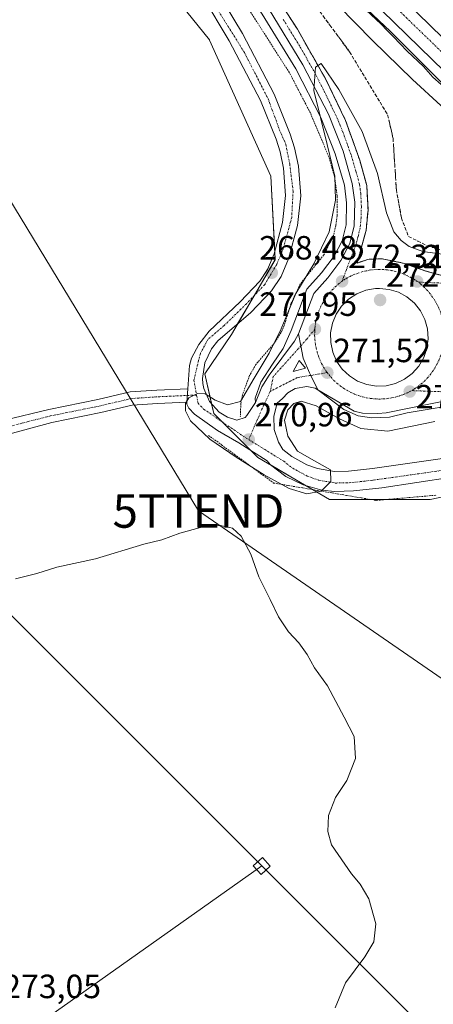
# Model space of a CAD drawing. Units: metres. Extents: x 626076 to 629581, y 4641676 to 4644027.
# Drawn here: x 627714 to 627837, y 4643011 to 4643305 of the extents above; entities that cross this region are included whole.
import ezdxf
from ezdxf.enums import TextEntityAlignment as Align

# ---------------------------------------------------------------- set-up
doc = ezdxf.new("R2010")
doc.units = ezdxf.units.M
doc.header["$MEASUREMENT"] = 0
for name, pattern in [('TRAZO_Y_PUNTO', [1, 0.5, -0.25, 0, -0.25]), ('TRAZOS', [0.75, 0.5, -0.25]), ('TRAZOSX2', [1.5, 1, -0.5])]:
    doc.linetypes.add(name, pattern=pattern)
doc.layers.get('0').update_dxf_attribs({"lineweight": 5})
for name, color, linetype, lineweight in [('Alambrada', 19, 'TRAZOS', 0), ('Arcén (en calzada doble)', 9, 'Continuous', 13), ('Carretera de calzada doble', 1, 'Continuous', 13), ('Carretera de calzada doble Cxs', 1, 'Continuous', 13), ('Carretera de calzada doble eje', 1, 'TRAZO_Y_PUNTO', 0), ('Carretera de calzada única', 19, 'Continuous', 13), ('Carretera de calzada única Cxs', 19, 'Continuous', 13), ('Carretera de calzada única eje', 19, 'TRAZO_Y_PUNTO', 0), ('Carátula', 7, 'Continuous', 5), ('Cultivos herbáceos CxS', 92, 'Continuous', 0), ('Curva de nivel normal', 36, 'Continuous', 0), ('Isleta de vial', 135, 'Continuous', 13), ('Núcleo urbano', 19, 'Continuous', 0), ('Núcleo urbano CxS', 19, 'Continuous', 0), ('Pista no pavimentada', 254, 'Continuous', 13), ('Pista no pavimentada Cxs', 254, 'Continuous', 0), ('Pista pavimentada eje', 135, 'TRAZO_Y_PUNTO', 0), ('Punto de cota en terreno', 7, 'Continuous', 0), ('Rótulo de punto de cota en terreno', 19, 'Continuous', 0), ('Talud superficial', 39, 'TRAZOSX2', 0), ('Tendido', 6, 'Continuous', 0), ('Torre de tendido', 19, 'Continuous', 0), ('Torre de tendido Cxs', 19, 'Continuous', 0), ('Torre de tendido puntual', 7, 'Continuous', 0)]:
    doc.layers.add(name, color=color, linetype=linetype, lineweight=lineweight)
doc.styles.add('Arial', font='txt', dxfattribs={"height": 0.2})

# ---------------------------------------------------------------- blocks, each defined once
blk = doc.blocks.new('*U155')
at = {"layer": 'Cultivos herbáceos CxS', "color": 92, "linetype": 'Continuous', "lineweight": 0}
blk.add_polyline3d([(627709.88, 4643373.19, 264.47), (627770.13, 4643298.52, 265.27), (627770.16, 4643298.48, 265.27), (627788.47, 4643257.91, 266.65), (627789.78, 4643233.02, 268.05), (627776.68, 4643210.76, 268.68), (627768.82, 4643198.97, 269.18), (627771.44, 4643187.18, 270.09), (627773.21, 4643185.41, 270.2), (627784.54, 4643174.08, 270.17), (627805.91, 4643161.51, 269.1), (627835.88, 4643161.51, 267.42), (627867.32, 4643168.06, 267.24), (627910.55, 4643160.2, 266.05), (627943.29, 4643144.48, 266.02), (627943.38, 4643144.41, 266.03), (627977.35, 4643119.59, 265.81), (628023.2, 4643082.91, 265.14), (628069.05, 4643040.99, 265.31), (628122.75, 4642989.9, 265.5)], dxfattribs=at)
blk = doc.blocks.new('*U162')
at = {"layer": 'Curva de nivel normal', "color": 36, "linetype": 'Continuous', "lineweight": 0}
blk.add_polyline3d([(627712.39, 4643137.92, 270), (627718.76, 4643139.46, 270), (627724.63, 4643141.33, 270), (627736.2, 4643143.9, 270), (627750.62, 4643148.27, 270), (627755.99, 4643149.52, 270), (627761.32, 4643151.54, 270), (627767.44, 4643153.21, 270), (627773.44, 4643153.82, 270), (627777.02, 4643153.04, 270), (627779.63, 4643150.66, 270), (627782.47, 4643145.22, 270), (627784.87, 4643138.45, 270), (627788.29, 4643131.75, 270), (627790.72, 4643126.54, 270), (627793.72, 4643122.1, 270), (627796.78, 4643118.83, 270), (627799.26, 4643115.35, 270), (627801.46, 4643111.38, 270), (627805.35, 4643106.04, 270), (627810.34, 4643096.7, 270), (627813.29, 4643090.87, 270), (627813.69, 4643084.36, 270), (627811.14, 4643077.78, 270), (627807.67, 4643072.7, 270), (627805.62, 4643067.38, 270), (627805.42, 4643062.56, 270), (627806.49, 4643058.56, 270), (627812.53, 4643050.01, 270), (627815.1, 4643046.9, 270), (627817.63, 4643042.52, 270), (627819.72, 4643035.07, 270), (627819.15, 4643029.68, 270), (627816.41, 4643025.22, 270), (627810.69, 4643017.51, 270), (627807.61, 4643009.98, 270)], dxfattribs=at)
blk = doc.blocks.new('5PATER')
at = {"layer": 'Carátula', "linetype": 'Continuous', "lineweight": 5}
h = blk.add_hatch(color=250, dxfattribs=at)
edge = h.paths.add_edge_path()
edge.add_ellipse((0, 0.01), major_axis=(-1.33, -1.34), ratio=0.999422, start_angle=0, end_angle=360)
blk = doc.blocks.new('*U169')
at = {"layer": 'Carretera de calzada única Cxs', "color": 19, "linetype": 'Continuous', "lineweight": 13}
for points in [[(627786.46, 4643317.03, 268.43), (627796.36, 4643301.73, 269.23), (627804.86, 4643286.75, 269.82), (627810.73, 4643274.49, 270.76), (627814.94, 4643262.67, 271.16), (627817.03, 4643255.14, 271.47), (627817.41, 4643247.85, 271.68), (627816.86, 4643241.84, 272.14), (627814.16, 4643232.02, 272.31), (627817.4, 4643233.12, 272.32), (627821.57, 4643233.32, 272.34), (627827.85, 4643231.99, 272), (627834.67, 4643229.63, 271.83), (627839.48, 4643228.28, 272.15)], [(627842.41, 4643191.38, 270.98), (627822.86, 4643187.37, 271.11), (627820.37, 4643187.13, 271.09), (627815.76, 4643187.29, 271), (627813.31, 4643187.86, 271.01), (627802.5, 4643194.19, 271.27), (627800.37, 4643198.54, 271.5), (627799.97, 4643199.34, 271.52), (627798.08, 4643203.69, 271.62), (627797.38, 4643207.33, 271.73), (627796.68, 4643210.89, 271.73), (627801.3, 4643222.96, 272.02), (627805.39, 4643227.6, 271.96), (627809.35, 4643232.75, 271.93), (627811.99, 4643237.82, 272.2), (627813.28, 4643243.1, 272.05), (627813.45, 4643250.13, 271.74), (627812.73, 4643255.77, 271.5), (627809.96, 4643265.35, 270.76), (627805.6, 4643276.36, 270.32), (627798.03, 4643291.09, 269.55), (627787.9, 4643307.58, 268.63)]]:
    blk.add_polyline3d(points, dxfattribs=at)
blk.add_polyline3d([(627817.03, 4643195.81, 271.44), (627819.91, 4643195.35, 271.42), (627822.82, 4643195.47, 271.41), (627825.64, 4643196.16, 271.43), (627828.28, 4643197.4, 271.45), (627830.61, 4643199.14, 271.47), (627832.55, 4643201.31, 271.56), (627834.02, 4643203.82, 271.64), (627834.97, 4643206.58, 271.72), (627835.34, 4643209.46, 271.82), (627835.14, 4643212.37, 271.93), (627834.36, 4643215.17, 272.06), (627833.04, 4643217.77, 272.17), (627831.23, 4643220.05, 272.26), (627829.01, 4643221.92, 272.33), (627826.45, 4643223.32, 272.4), (627823.67, 4643224.18, 272.47), (627820.78, 4643224.47, 272.51), (627819.6, 4643224.42, 272.5), (627816.74, 4643223.9, 272.5), (627814.04, 4643222.82, 272.46), (627811.6, 4643221.22, 272.44), (627809.53, 4643219.17, 272.39), (627807.92, 4643216.75, 272.26), (627806.81, 4643214.06, 272.12), (627806.26, 4643211.2, 271.98), (627806.29, 4643208.29, 271.86), (627806.9, 4643205.44, 271.77), (627808.06, 4643202.77, 271.71), (627809.73, 4643200.39, 271.63), (627811.84, 4643198.38, 271.51), (627814.31, 4643196.84, 271.48), (627817.03, 4643195.81, 271.44)], close=True, dxfattribs=at)
blk = doc.blocks.new('*U171')
at = {"layer": 'Carretera de calzada única Cxs', "color": 19, "linetype": 'Continuous', "lineweight": 13}
for points in [[(627842.34, 4643168.22, 268.37), (627821.51, 4643165.05, 268.85), (627813.06, 4643164.08, 269.43), (627807.47, 4643163.97, 269.64), (627803.65, 4643164.37, 269.66), (627798.09, 4643165.88, 269.64), (627792.92, 4643168.41, 270.12), (627788.32, 4643171.89, 270.15), (627787.4, 4643173.11, 270.48), (627778.94, 4643178.47, 270.38), (627772.52, 4643182.11, 270.14), (627765.73, 4643187, 269.64), (627764.06, 4643188.75, 269.63), (627763.39, 4643189.98, 269.59), (627763.43, 4643190.55, 269.63), (627763.71, 4643194.57, 269.66), (627764.21, 4643201.47, 268.93), (627764.8, 4643203.67, 268.93), (627767.02, 4643207.77, 269.16), (627770.03, 4643211.74, 268.76), (627779.27, 4643220.5, 268.43), (627785.16, 4643226.6, 268.27), (627787.5, 4643230.11, 268.11), (627789.45, 4643234.75, 267.88), (627791.97, 4643244.07, 267.78), (627792.82, 4643252.13, 267.45), (627792.19, 4643260.28, 267.17), (627791.18, 4643265.19, 267.05), (627790.01, 4643268.91, 266.81), (627785.32, 4643280.48, 266.35), (627776.05, 4643298.29, 265.98), (627768.16, 4643311.48, 265.55)], [(627771.97, 4643313.87, 265.79), (627779.98, 4643300.49, 266.01), (627789.41, 4643282.37, 266.37), (627794.25, 4643270.43, 266.87), (627795.54, 4643266.32, 267.05), (627796.66, 4643260.91, 267.41), (627797.34, 4643252.07, 267.62), (627796.41, 4643243.24, 267.77), (627793.72, 4643233.28, 268.11), (627791.48, 4643227.97, 268.07), (627788.68, 4643223.77, 268.29), (627782.44, 4643217.3, 268.55), (627772.67, 4643208.84, 269.1), (627770.72, 4643206.43, 269.09), (627768.76, 4643202.23, 269.17), (627768.11, 4643197.64, 269.38), (627768.2, 4643196.09, 269.42), (627768.46, 4643194.67, 269.42), (627770.17, 4643190.73, 269.57), (627773.09, 4643187.57, 269.85), (627775.56, 4643186.1, 269.94), (627778.29, 4643185.21, 270.43), (627780.77, 4643185.98, 270.69), (627781.34, 4643186.55, 270.75), (627783.86, 4643190.48, 270.65), (627785.74, 4643195.12, 270.84), (627787.92, 4643198.63, 271.03), (627795.45, 4643208.71, 271.47), (627796.68, 4643210.89, 271.73), (627796.68, 4643210.89, 271.73), (627797.38, 4643207.33, 271.73), (627798.08, 4643203.69, 271.62), (627799.97, 4643199.34, 271.52), (627800.37, 4643198.54, 271.5), (627802.5, 4643194.19, 271.27), (627801.62, 4643194.7, 271.27), (627799.15, 4643195.23, 271.22), (627795.73, 4643194.6, 271.09), (627793.53, 4643193.35, 271.09), (627791.93, 4643191.64, 270.91), (627790.3, 4643190.21, 270.88), (627789.33, 4643186.38, 270.64), (627789.47, 4643182.42, 270.47), (627790.69, 4643178.65, 270.6), (627792.07, 4643176.4, 270.43), (627794.74, 4643174.32, 270.2), (627799.2, 4643171.9, 269.79), (627802.39, 4643170.79, 269.57), (627807.39, 4643169.91, 269.5), (627811.57, 4643169.97, 269.32), (627818.72, 4643170.76, 268.99), (627845.21, 4643174.52, 268.26)]]:
    blk.add_polyline3d(points, dxfattribs=at)
blk.add_polyline3d([(627796.91, 4643202.95, 271.6), (627795.06, 4643199.74, 271.52), (627798.73, 4643200.69, 271.56), (627796.91, 4643202.95, 271.6)], close=True, dxfattribs=at)
blk = doc.blocks.new('5TTEND')
blk.add_text('5TTEND', height=10).set_placement((0, 0), align=Align.MIDDLE_CENTER)

msp = doc.modelspace()

# ---------------------------------------------------------------- linework, layer by layer
at = {"layer": 'Alambrada', "color": 19, "linetype": 'TRAZOS', "lineweight": 0}
for points in [[(627780.39, 4643310.03, 267.21), (627794.12, 4643288.52, 269.54), (627800.32, 4643276.56, 270.12), (627805.82, 4643263.48, 270.31), (627807.41, 4643257.8, 270.72), (627808.21, 4643251.96, 270.66), (627808.21, 4643246.08, 272.74), (627807.83, 4643243.22, 271.45), (627807.09, 4643240.19, 271.76), (627804.26, 4643234.49, 270.97), (627797.23, 4643225.8, 270.78), (627794.49, 4643220.03, 271.69), (627792.42, 4643213.38, 270.79), (627791.53, 4643211.37, 270.74), (627789.53, 4643208.21, 270.44), (627784.05, 4643201.87, 269.59), (627782.11, 4643198.49, 269.85), (627780.01, 4643192.78, 269.3), (627779.51, 4643190.17, 269.85), (627779.35, 4643186.17, 270.87)], [(627769.89, 4643180.66, 269.69), (627773.77, 4643177.81, 269.57), (627777.65, 4643174.97, 269.31), (627781.52, 4643172.13, 269.18), (627785.4, 4643169.29, 269.17), (627789.28, 4643166.45, 269.22), (627793.65, 4643165.71, 270.18), (627798.02, 4643164.97, 270.12), (627802.39, 4643164.23, 270.18), (627806.76, 4643163.49, 269.99), (627811.13, 4643162.74, 269.66), (627815.51, 4643162, 269.27), (627819.88, 4643161.26, 268.52), (627824.37, 4643161.66, 268.31), (627828.86, 4643162.05, 267.96), (627833.35, 4643162.44, 267.65), (627837.84, 4643162.84, 267.5)]]:
    msp.add_polyline3d(points, dxfattribs=at)
at = {"layer": 'Arcén (en calzada doble)', "color": 9, "linetype": 'Continuous', "lineweight": 13}
for points in [[(627702.22, 4643408.34, 264.62), (627721.14, 4643386.87, 264.65), (627742.95, 4643361.61, 265.09), (627762.33, 4643338.26, 266.15), (627774.61, 4643322.39, 267.17), (627785.87, 4643306.25, 268.04), (627795.92, 4643289.9, 268.99), (627803.39, 4643275.36, 269.55), (627807.66, 4643264.57, 270.01), (627810.35, 4643255.28, 270.77), (627811.02, 4643250.01, 271.31), (627810.86, 4643243.42, 271.6), (627809.7, 4643238.68, 271.41), (627807.3, 4643234.06, 271.39), (627803.52, 4643229.14, 271.19), (627799.19, 4643224.23, 270.95), (627794.48, 4643211.92, 270.9), (627792.16, 4643206.54, 270.99), (627788.94, 4643201.91, 270.61), (627785.47, 4643196.52, 270.58), (627783.77, 4643191.79, 270.47), (627783.86, 4643190.48, 270.65)], [(627725.63, 4643396.47, 264.8), (627759.26, 4643363.73, 264.73), (627779.32, 4643343.45, 264.81), (627799.84, 4643323.97, 264.9), (627824.08, 4643301.06, 264.89), (627876.16, 4643249.12, 264.81), (627878.06, 4643247.32, 264.94)], [(627802.5, 4643194.19, 271.27), (627810.22, 4643188.35, 270.91), (627814.45, 4643186.52, 270.71), (627818.44, 4643185.92, 270.9), (627823.82, 4643186.11, 270.95), (627829.04, 4643187.4, 270.96), (627847.03, 4643190.38, 270.58), (627870.96, 4643191.29, 270.5), (627878.62, 4643190.76, 270.61), (627886.18, 4643189.46, 270.76), (627893.58, 4643187.42, 270.2), (627900.74, 4643184.64, 269.86), (627924.6, 4643171.91, 267.81), (627970.98, 4643142.22, 265.07), (627997.12, 4643122.34, 264.61), (628025.51, 4643097.29, 264.67), (628113.1, 4643013.68, 265.83)]]:
    msp.add_polyline3d(points, dxfattribs=at)
at = {"layer": 'Carretera de calzada doble', "color": 1, "linetype": 'Continuous', "lineweight": 13}
for points in [[(627135.93, 4643984.12, 267.51), (627472.9, 4643656.11, 266.86), (627595.38, 4643537.03, 265.91), (627637.96, 4643495.46, 265.42), (627639.59, 4643493.88, 265.34), (627710.31, 4643425.25, 264.86), (627887.72, 4643252.5, 265.3)], [(627881.28, 4643249.05, 265.27), (627705.46, 4643420.25, 264.84), (627673.17, 4643451.53, 264.98), (627651.36, 4643472.28, 265.12)]]:
    msp.add_polyline3d(points, dxfattribs=at)
at = {"layer": 'Carretera de calzada doble Cxs', "color": 1, "linetype": 'Continuous', "lineweight": 13}
msp.add_polyline3d([(627887.72, 4643252.5, 265.3), (627884.65, 4643250.86, 265.34), (627881.28, 4643249.05, 265.27), (627705.46, 4643420.25, 264.84), (627673.17, 4643451.53, 264.98), (627651.36, 4643472.28, 265.12), (627624.44, 4643497.9, 265.38), (627594.71, 4643527, 265.75), (627559.01, 4643561.99, 266.27), (627455.93, 4643662.23, 266.87), (627407.55, 4643709.3, 267.04), (627314.57, 4643799.8, 267.21), (627280.64, 4643833.3, 267.21), (627239.24, 4643873.21, 267.24), (627170.27, 4643940.49, 267.39), (627125.77, 4643983.94, 267.44), (627135.93, 4643984.12, 267.51), (627472.9, 4643656.11, 266.86), (627595.38, 4643537.03, 265.91), (627637.96, 4643495.46, 265.42), (627639.59, 4643493.88, 265.34), (627710.31, 4643425.25, 264.86), (627887.72, 4643252.5, 265.3)], close=True, dxfattribs=at)
at = {"layer": 'Carretera de calzada doble eje', "color": 1, "linetype": 'TRAZO_Y_PUNTO', "lineweight": 0}
msp.add_polyline3d([(627130.79, 4643984.03, 267.5), (627180.89, 4643935.48, 267.46), (627242.08, 4643875.28, 267.31), (627290.85, 4643828.29, 267.29), (627343.18, 4643777.11, 267.26), (627377.49, 4643743.66, 267.19), (627495.55, 4643628.95, 266.82), (627536.69, 4643588.96, 266.59), (627611.91, 4643515.52, 265.63), (627658.71, 4643470.16, 265.12), (627730.28, 4643401.08, 264.92), (627780.43, 4643351.94, 265.14), (627846.78, 4643287.78, 265.33), (627883.84, 4643251.67, 265.34), (627884.65, 4643250.86, 265.34)], dxfattribs=at)
at = {"layer": 'Carretera de calzada única', "color": 19, "linetype": 'Continuous', "lineweight": 13}
for points in [[(627796.68, 4643210.89, 271.73), (627801.3, 4643222.96, 272.02), (627805.39, 4643227.6, 271.96), (627809.35, 4643232.75, 271.93), (627811.99, 4643237.82, 272.2), (627813.28, 4643243.1, 272.05), (627813.45, 4643250.13, 271.74), (627812.73, 4643255.77, 271.5), (627809.96, 4643265.35, 270.76), (627805.6, 4643276.36, 270.32), (627798.03, 4643291.09, 269.55), (627787.9, 4643307.58, 268.63), (627776.56, 4643323.83, 267.82), (627764.22, 4643339.78, 266.58), (627744.8, 4643363.18, 265.4), (627722.97, 4643388.46, 264.75), (627704.02, 4643409.96, 264.68), (627667.34, 4643449.73, 264.9), (627614.74, 4643503.09, 265.38), (627574.5, 4643541.95, 265.89), (627517.63, 4643597.45, 266.53), (627401.96, 4643710.05, 266.95), (627120.65, 4643983.85, 267.32)], [(627763.71, 4643194.57, 269.66), (627764.21, 4643201.47, 268.93), (627764.8, 4643203.67, 268.93), (627767.02, 4643207.77, 269.16), (627770.03, 4643211.74, 268.76), (627779.27, 4643220.5, 268.43), (627785.16, 4643226.6, 268.27), (627787.5, 4643230.11, 268.11), (627789.45, 4643234.75, 267.88), (627791.97, 4643244.07, 267.78), (627792.82, 4643252.13, 267.45), (627792.19, 4643260.28, 267.17), (627791.18, 4643265.19, 267.05), (627790.01, 4643268.91, 266.81), (627785.32, 4643280.48, 266.35), (627776.05, 4643298.29, 265.98), (627768.16, 4643311.48, 265.55), (627761.3, 4643321.91, 265.31), (627756.93, 4643328.1, 265.06), (627744.83, 4643344.02, 264.92), (627699.58, 4643398, 264.93)], [(627786.46, 4643317.03, 268.43), (627796.36, 4643301.73, 269.23), (627804.86, 4643286.75, 269.82), (627810.73, 4643274.49, 270.76), (627814.94, 4643262.67, 271.16), (627817.03, 4643255.14, 271.47), (627817.41, 4643247.85, 271.68), (627816.86, 4643241.84, 272.14), (627814.16, 4643232.02, 272.31), (627817.4, 4643233.12, 272.32), (627821.57, 4643233.32, 272.34), (627827.85, 4643231.99, 272), (627834.67, 4643229.63, 271.83), (627839.48, 4643228.28, 272.15), (627842.7, 4643228.25, 272.13), (627845.86, 4643228.9, 272.09), (627851.2, 4643231.47, 271.95), (627859.3, 4643235.36, 271.56), (627864, 4643237.77, 269.49)], [(627771.97, 4643313.87, 265.79), (627779.98, 4643300.49, 266.01), (627789.41, 4643282.37, 266.37), (627794.25, 4643270.43, 266.87), (627795.54, 4643266.32, 267.05), (627796.66, 4643260.91, 267.41), (627797.34, 4643252.07, 267.62), (627796.41, 4643243.24, 267.77), (627793.72, 4643233.28, 268.11), (627791.48, 4643227.97, 268.07), (627788.68, 4643223.77, 268.29), (627782.44, 4643217.3, 268.55), (627772.67, 4643208.84, 269.1), (627770.72, 4643206.43, 269.09), (627768.76, 4643202.23, 269.17), (627768.11, 4643197.64, 269.38), (627768.2, 4643196.09, 269.42), (627768.46, 4643194.67, 269.42), (627770.17, 4643190.73, 269.57), (627773.09, 4643187.57, 269.85), (627775.56, 4643186.1, 269.94), (627778.29, 4643185.21, 270.43), (627780.77, 4643185.98, 270.69), (627781.34, 4643186.55, 270.75), (627783.86, 4643190.48, 270.65), (627785.74, 4643195.12, 270.84), (627787.92, 4643198.63, 271.03), (627795.45, 4643208.71, 271.47), (627796.68, 4643210.89, 271.73)], [(627819.91, 4643195.35, 271.42), (627822.82, 4643195.47, 271.41), (627825.64, 4643196.16, 271.43), (627828.28, 4643197.4, 271.45), (627830.61, 4643199.14, 271.47), (627832.55, 4643201.31, 271.56), (627834.02, 4643203.82, 271.64), (627834.97, 4643206.58, 271.72), (627835.34, 4643209.46, 271.82), (627835.14, 4643212.37, 271.93), (627834.36, 4643215.17, 272.06), (627833.04, 4643217.77, 272.17), (627831.23, 4643220.05, 272.26), (627829.01, 4643221.92, 272.33), (627826.45, 4643223.32, 272.4), (627823.67, 4643224.18, 272.47), (627820.78, 4643224.47, 272.51), (627819.6, 4643224.42, 272.5), (627816.74, 4643223.9, 272.5), (627814.04, 4643222.82, 272.46), (627811.6, 4643221.22, 272.44), (627809.53, 4643219.17, 272.39), (627807.92, 4643216.75, 272.26), (627806.81, 4643214.06, 272.12), (627806.26, 4643211.2, 271.98), (627806.29, 4643208.29, 271.86), (627806.9, 4643205.44, 271.77), (627808.06, 4643202.77, 271.71), (627809.73, 4643200.39, 271.63), (627811.84, 4643198.38, 271.51), (627814.31, 4643196.84, 271.48), (627817.03, 4643195.81, 271.44)], [(627802.5, 4643194.19, 271.27), (627800.37, 4643198.54, 271.5), (627799.97, 4643199.34, 271.52), (627798.08, 4643203.69, 271.62), (627797.38, 4643207.33, 271.73), (627796.68, 4643210.89, 271.73)], [(627802.5, 4643194.19, 271.27), (627800.37, 4643198.54, 271.5), (627799.97, 4643199.34, 271.52), (627798.08, 4643203.69, 271.62), (627797.38, 4643207.33, 271.73), (627796.68, 4643210.89, 271.73)], [(627796.91, 4643202.95, 271.6), (627795.06, 4643199.74, 271.52)], [(627795.06, 4643199.74, 271.52), (627798.73, 4643200.69, 271.56), (627796.91, 4643202.95, 271.6)], [(627802.5, 4643194.19, 271.27), (627801.62, 4643194.7, 271.27), (627799.15, 4643195.23, 271.22), (627795.73, 4643194.6, 271.09), (627793.53, 4643193.35, 271.09), (627791.93, 4643191.64, 270.91), (627790.3, 4643190.21, 270.88), (627789.33, 4643186.38, 270.64), (627789.47, 4643182.42, 270.47), (627790.69, 4643178.65, 270.6), (627792.07, 4643176.4, 270.43), (627794.74, 4643174.32, 270.2), (627799.2, 4643171.9, 269.79), (627802.39, 4643170.79, 269.57), (627807.39, 4643169.91, 269.5), (627811.57, 4643169.97, 269.32), (627818.72, 4643170.76, 268.99), (627845.21, 4643174.52, 268.26)], [(627817.03, 4643195.81, 271.44), (627819.91, 4643195.35, 271.42)], [(627763.71, 4643194.57, 269.66), (627763.43, 4643190.55, 269.63)], [(628082.66, 4643046.26, 265.43), (628045.15, 4643082.51, 264.99), (628029.64, 4643097.11, 264.86), (628007.1, 4643117.71, 264.8), (627999.51, 4643124.23, 264.77), (627981.67, 4643137.47, 264.97), (627965.26, 4643149.06, 265.58), (627940.83, 4643164.8, 267.25), (627928.16, 4643172.63, 268.18), (627915.6, 4643179.76, 269.18), (627903.25, 4643185.71, 270.04), (627894.28, 4643188.72, 270.6), (627887.06, 4643190.66, 270.85), (627879.89, 4643192.05, 270.9), (627872.43, 4643192.8, 270.99), (627863.37, 4643193.04, 271.09), (627855.87, 4643192.8, 271.03), (627842.41, 4643191.38, 270.98), (627822.86, 4643187.37, 271.11), (627820.37, 4643187.13, 271.09), (627815.76, 4643187.29, 271), (627813.31, 4643187.86, 271.01), (627802.5, 4643194.19, 271.27)], [(627842.34, 4643168.22, 268.37), (627821.51, 4643165.05, 268.85), (627813.06, 4643164.08, 269.43), (627807.47, 4643163.97, 269.64), (627803.65, 4643164.37, 269.66), (627798.09, 4643165.88, 269.64), (627792.92, 4643168.41, 270.12), (627788.32, 4643171.89, 270.15), (627787.4, 4643173.11, 270.48), (627778.94, 4643178.47, 270.38), (627772.52, 4643182.11, 270.14), (627765.73, 4643187, 269.64), (627764.06, 4643188.75, 269.63), (627763.39, 4643189.98, 269.59), (627763.43, 4643190.55, 269.63)]]:
    msp.add_polyline3d(points, dxfattribs=at)
at = {"layer": 'Carretera de calzada única eje', "color": 19, "linetype": 'TRAZO_Y_PUNTO', "lineweight": 0}
for points in [[(627700.26, 4643400.56, 264.92), (627745.51, 4643346.58, 265.01), (627758.46, 4643329.69, 265.1), (627763.07, 4643323.03, 265.28), (627769.84, 4643311.95, 265.69), (627780.6, 4643294.74, 266.18), (627787.63, 4643280.97, 266.57), (627791.07, 4643271.65, 266.94), (627792.93, 4643267.35, 267.05), (627794.08, 4643261.47, 267.27), (627795.08, 4643253.44, 267.56), (627794.66, 4643245.56, 267.74), (627792.14, 4643236.24, 268.15), (627790.19, 4643231.6, 268.13), (627786.62, 4643225.61, 268.51), (627781.17, 4643219.87, 268.75), (627774.57, 4643213.42, 269.02), (627769.71, 4643209.26, 269.12), (627767.49, 4643205.16, 269.31), (627766.9, 4643202.96, 269.53), (627765.54, 4643197.07, 269.62), (627766.32, 4643192.68, 269.94)], [(627792.13, 4643304.65, 268.99), (627795.62, 4643298.97, 269.37), (627797.2, 4643296.41, 269.49), (627801.45, 4643288.92, 270), (627804.37, 4643283.23, 270.23), (627807.3, 4643277.1, 270.55), (627808.16, 4643275.42, 270.63), (627810.34, 4643269.92, 270.89), (627812.45, 4643264.01, 271.19), (627813.83, 4643259.22, 271.44), (627814.88, 4643255.46, 271.63), (627815.24, 4643252.64, 271.77), (627815.43, 4643248.99, 271.93), (627815.34, 4643245.47, 272.05), (627815.07, 4643242.47, 272.14), (627814.42, 4643239.83, 272.2), (627813.75, 4643237.37, 272.23), (627809.67, 4643226.58, 272.3)], [(627832.58, 4643226.32, 272.24), (627832.05, 4643226.51, 272.25), (627831.34, 4643227.01, 272.27), (627830.27, 4643227.66, 272.29), (627829.17, 4643228.23, 272.31), (627828.03, 4643228.73, 272.3), (627826.86, 4643229.16, 272.31), (627825.67, 4643229.51, 272.33), (627824.46, 4643229.78, 272.35), (627823.23, 4643229.97, 272.36), (627821.99, 4643230.09, 272.39), (627820.75, 4643230.12, 272.39), (627819.51, 4643230.08, 272.39), (627818.27, 4643229.96, 272.39), (627817.04, 4643229.75, 272.39), (627815.83, 4643229.47, 272.38), (627814.64, 4643229.11, 272.37), (627813.48, 4643228.68, 272.36), (627812.34, 4643228.17, 272.35), (627811.24, 4643227.59, 272.33), (627810.55, 4643227.17, 272.32), (627809.67, 4643226.58, 272.3)], [(627801.57, 4643212.32, 271.93), (627801.61, 4643212.92, 271.94), (627801.79, 4643214.15, 271.98), (627802.04, 4643215.36, 272.02), (627802.37, 4643216.56, 272.05), (627802.78, 4643217.74, 272.09), (627803.27, 4643218.88, 272.13), (627803.82, 4643219.99, 272.15), (627804.45, 4643221.07, 272.17), (627805.14, 4643222.1, 272.2), (627805.9, 4643223.08, 272.23), (627806.72, 4643224.02, 272.25), (627807.6, 4643224.9, 272.26), (627808.53, 4643225.72, 272.28), (627809.67, 4643226.58, 272.3)], [(627848.44, 4643225.68, 272.16), (627832.58, 4643226.32, 272.24)], [(627840.07, 4643212.45, 271.83), (627839.9, 4643213.86, 271.87), (627839.67, 4643215.08, 271.91), (627839.35, 4643216.28, 271.94), (627838.96, 4643217.46, 271.98), (627838.49, 4643218.61, 272.01), (627837.96, 4643219.74, 272.04), (627837.35, 4643220.82, 272.07), (627836.67, 4643221.86, 272.1), (627835.92, 4643222.86, 272.13), (627835.12, 4643223.8, 272.16), (627834.25, 4643224.69, 272.19), (627833.33, 4643225.53, 272.22), (627832.58, 4643226.32, 272.24)], [(627801.57, 4643212.32, 271.93), (627799.12, 4643209.29, 271.8), (627797.38, 4643207.33, 271.73), (627789.17, 4643198.17, 271.2), (627788.29, 4643193.78, 271.27)], [(627801.57, 4643212.32, 271.93), (627801.52, 4643211.68, 271.91), (627801.5, 4643210.43, 271.87), (627801.56, 4643209.19, 271.84), (627801.71, 4643207.96, 271.8), (627801.93, 4643206.73, 271.76), (627802.23, 4643205.53, 271.72), (627802.61, 4643204.34, 271.68), (627803.06, 4643203.18, 271.64), (627803.59, 4643202.06, 271.61), (627804.18, 4643200.97, 271.57), (627804.85, 4643199.92, 271.54), (627805.26, 4643199.35, 271.53)], [(627830.52, 4643193.99, 271.33), (627831.27, 4643194.55, 271.34), (627832.3, 4643195.25, 271.35), (627833.27, 4643196.02, 271.37), (627834.2, 4643196.85, 271.39), (627835.07, 4643197.74, 271.41), (627835.88, 4643198.69, 271.43), (627836.62, 4643199.68, 271.46), (627837.31, 4643200.72, 271.48), (627837.92, 4643201.8, 271.51), (627838.46, 4643202.92, 271.53), (627838.93, 4643204.07, 271.57), (627839.33, 4643205.25, 271.6), (627839.65, 4643206.45, 271.64), (627839.89, 4643207.67, 271.68), (627840.05, 4643208.9, 271.71), (627840.13, 4643210.14, 271.75), (627840.14, 4643211.38, 271.79), (627840.07, 4643212.45, 271.83)], [(627805.26, 4643199.35, 271.53), (627800.37, 4643198.54, 271.5), (627796.34, 4643197.88, 271.44), (627788.29, 4643193.78, 271.27)], [(627805.26, 4643199.35, 271.53), (627805.68, 4643198.79, 271.51), (627806.38, 4643197.96, 271.49), (627807.23, 4643197.06, 271.47), (627808.15, 4643196.21, 271.45), (627809.11, 4643195.43, 271.43), (627810.12, 4643194.71, 271.41), (627811.18, 4643194.05, 271.39), (627812.28, 4643193.47, 271.36), (627813.41, 4643192.95, 271.34), (627814.57, 4643192.51, 271.32), (627815.76, 4643192.15, 271.31), (627816.97, 4643191.86, 271.3), (627818.2, 4643191.65, 271.3), (627819.43, 4643191.53, 271.29), (627820.67, 4643191.48, 271.29), (627821.92, 4643191.51, 271.28), (627823.16, 4643191.62, 271.28), (627824.38, 4643191.81, 271.29), (627825.6, 4643192.08, 271.29), (627826.79, 4643192.42, 271.3), (627827.96, 4643192.84, 271.3), (627829.1, 4643193.34, 271.31), (627829.83, 4643193.71, 271.32), (627830.52, 4643193.99, 271.33)], [(627766.32, 4643192.68, 269.94), (627766.75, 4643190.24, 269.99), (627768.42, 4643188.49, 270.02), (627780.17, 4643180.44, 270.74), (627781.86, 4643179.4, 270.89)], [(627788.29, 4643193.78, 271.27), (627785.8, 4643188.51, 271.09), (627781.86, 4643179.4, 270.89)], [(627830.52, 4643193.99, 271.33), (627839.97, 4643193.65, 271.31)], [(627781.86, 4643179.4, 270.89), (627792.29, 4643172.94, 270.5), (627794.96, 4643170.86, 270.32), (627799.42, 4643168.44, 270.24), (627802.61, 4643167.33, 269.98), (627807.61, 4643166.45, 269.77), (627811.79, 4643166.51, 269.6), (627818.94, 4643167.3, 269.34), (627845.43, 4643171.06, 268.32)]]:
    msp.add_polyline3d(points, dxfattribs=at)
at = {"layer": 'Cultivos herbáceos CxS', "color": 92, "linetype": 'Continuous', "lineweight": 0}
msp.add_polyline3d([(627709.88, 4643373.19, 264.47), (627770.13, 4643298.52, 265.27), (627770.16, 4643298.48, 265.27), (627788.47, 4643257.91, 266.65), (627789.65, 4643235.5, 267.86), (627789.78, 4643233.03, 268.05), (627783.47, 4643222.29, 268.57), (627778.55, 4643213.93, 268.69), (627776.68, 4643210.76, 268.68), (627768.82, 4643198.97, 269.18), (627770.81, 4643190.04, 269.65), (627771.44, 4643187.18, 270.09), (627773.21, 4643185.41, 270.2), (627773.85, 4643184.77, 270.31), (627782.24, 4643176.38, 270.27), (627784.54, 4643174.08, 270.17), (627788.53, 4643171.73, 270.13), (627798.81, 4643165.69, 269.63), (627800.84, 4643164.49, 269.58), (627805.91, 4643161.51, 269.1), (627818.42, 4643161.51, 268.7), (627822.68, 4643161.51, 268.37), (627835.88, 4643161.51, 267.42), (627845.51, 4643163.51, 267.21)], dxfattribs=at)
at = {"layer": 'Curva de nivel normal', "color": 36, "linetype": 'Continuous', "lineweight": 0}
for points in [[(627874.25, 4643245.28, 265), (627873.98, 4643245.59, 265), (627847.54, 4643271.24, 265), (627830.62, 4643286.73, 265), (627818.76, 4643298.34, 265), (627808.5, 4643308.82, 265)], [(627877.48, 4643247.01, 265), (627877.07, 4643247.44, 265), (627876.04, 4643249.75, 265), (627873.32, 4643252.69, 265), (627865.85, 4643259.56, 265), (627849.88, 4643274.92, 265), (627844.16, 4643280.2, 265), (627839.23, 4643285.26, 265), (627836.75, 4643287.44, 265), (627833.91, 4643290.6, 265), (627829.11, 4643295.13, 265), (627824.92, 4643299.6, 265), (627823.17, 4643301.19, 265), (627821.27, 4643303.29, 265), (627815.39, 4643308.75, 265)], [(627840.15, 4643234.58, 270), (627833.78, 4643235.43, 270), (627829.65, 4643236.99, 270), (627827.26, 4643238.7, 270), (627825.05, 4643241.34, 270), (627822.87, 4643246.96, 270), (627820.27, 4643258.67, 270), (627815.62, 4643271.2, 270), (627808.71, 4643283.8, 270), (627803.46, 4643291.47, 270), (627801.78, 4643290.42, 270), (627801.22, 4643283.5, 270), (627805.24, 4643267.4, 270), (627807.48, 4643257.93, 270), (627807.72, 4643250.74, 270), (627805.79, 4643241.36, 270), (627801.22, 4643231.8, 270), (627795.89, 4643222.94, 270), (627791.5, 4643212.41, 270), (627787.91, 4643205.12, 270), (627783.47, 4643197.68, 270)], [(627783.47, 4643197.68, 270), (627779.42, 4643190.79, 270), (627775.54, 4643189.8, 270), (627771.83, 4643191.19, 270), (627768.9, 4643193.02, 270), (627766.59, 4643193.14, 270), (627764.05, 4643191.89, 270), (627762.99, 4643190.14, 270), (627763.05, 4643187.97, 270), (627764.55, 4643185, 270), (627770.27, 4643179.54, 270), (627778.13, 4643174.14, 270), (627786.42, 4643168.88, 270), (627793.86, 4643164.8, 270), (627799.18, 4643163.22, 270), (627803.41, 4643164.04, 270), (627806.35, 4643166.93, 270), (627806.23, 4643170.38, 270), (627802.16, 4643172.7, 270), (627796.35, 4643175.92, 270), (627793.56, 4643180.41, 270), (627792.52, 4643185.19, 270), (627793.5, 4643188.22, 270), (627795.28, 4643190.2, 270), (627797.49, 4643190.83, 270), (627801.94, 4643189.48, 270), (627808.94, 4643185.63, 270), (627815.3, 4643182.7, 270), (627823.31, 4643181.93, 270), (627837.31, 4643184.76, 270)]]:
    msp.add_polyline3d(points, dxfattribs=at)
at = {"layer": 'Isleta de vial', "color": 135, "linetype": 'Continuous', "lineweight": 13}
for points in [[(627819.91, 4643195.35, 271.47), (627822.82, 4643195.47, 271.47), (627825.64, 4643196.16, 271.46), (627828.28, 4643197.4, 271.49), (627830.61, 4643199.14, 271.55), (627832.55, 4643201.31, 271.63), (627834.02, 4643203.82, 271.72), (627834.97, 4643206.58, 271.84), (627835.34, 4643209.46, 271.93), (627835.14, 4643212.37, 272.05), (627834.36, 4643215.17, 272.18), (627833.04, 4643217.77, 272.3), (627831.23, 4643220.05, 272.39), (627829.01, 4643221.92, 272.44), (627826.45, 4643223.32, 272.53), (627823.67, 4643224.18, 272.6), (627820.78, 4643224.47, 272.59), (627819.6, 4643224.42, 272.59), (627816.74, 4643223.9, 272.62), (627814.04, 4643222.82, 272.56), (627811.6, 4643221.22, 272.56), (627809.53, 4643219.17, 272.48), (627807.92, 4643216.75, 272.37), (627806.81, 4643214.06, 272.32), (627806.26, 4643211.2, 272.17), (627806.29, 4643208.29, 272.03), (627806.9, 4643205.44, 271.93), (627808.06, 4643202.77, 271.81), (627809.73, 4643200.39, 271.71), (627811.84, 4643198.38, 271.6), (627814.31, 4643196.84, 271.53), (627817.03, 4643195.81, 271.49), (627819.91, 4643195.35, 271.47)], [(627795.06, 4643199.74, 271.68), (627798.73, 4643200.69, 271.75), (627796.91, 4643202.95, 271.74), (627795.06, 4643199.74, 271.68)]]:
    msp.add_polyline3d(points, dxfattribs=at)
at = {"layer": 'Núcleo urbano', "color": 19, "linetype": 'Continuous', "lineweight": 0}
msp.add_polyline3d([(627709.88, 4643373.19, 264.47), (627770.13, 4643298.52, 265.27), (627770.16, 4643298.48, 265.27), (627788.47, 4643257.91, 266.65), (627789.65, 4643235.5, 267.86), (627789.78, 4643233.03, 268.05), (627783.47, 4643222.29, 268.57), (627778.55, 4643213.93, 268.69), (627776.68, 4643210.76, 268.68), (627768.82, 4643198.97, 269.18), (627770.81, 4643190.04, 269.65), (627771.44, 4643187.18, 270.09), (627773.21, 4643185.41, 270.2), (627773.85, 4643184.77, 270.31), (627782.24, 4643176.38, 270.27), (627784.54, 4643174.08, 270.17), (627788.53, 4643171.73, 270.13), (627798.81, 4643165.69, 269.63), (627800.84, 4643164.49, 269.58), (627805.91, 4643161.51, 269.1), (627818.42, 4643161.51, 268.7), (627822.68, 4643161.51, 268.37), (627835.88, 4643161.51, 267.42), (627845.51, 4643163.51, 267.21)], dxfattribs=at)
at = {"layer": 'Núcleo urbano CxS', "color": 19, "linetype": 'Continuous', "lineweight": 0}
msp.add_polyline3d([(628122.75, 4642989.9, 265.5), (628069.05, 4643040.99, 265.31), (628023.2, 4643082.91, 265.14), (627977.35, 4643119.59, 265.81), (627943.38, 4643144.41, 266.03), (627943.29, 4643144.48, 266.02), (627910.55, 4643160.2, 266.05), (627867.32, 4643168.06, 267.24), (627835.88, 4643161.51, 267.42), (627805.91, 4643161.51, 269.1), (627784.54, 4643174.08, 270.17), (627773.21, 4643185.41, 270.2), (627771.44, 4643187.18, 270.09), (627768.82, 4643198.97, 269.18), (627776.68, 4643210.76, 268.68), (627789.78, 4643233.02, 268.05), (627788.47, 4643257.91, 266.65), (627770.16, 4643298.48, 265.27), (627770.13, 4643298.52, 265.27), (627709.88, 4643373.19, 264.47)], dxfattribs=at)
at = {"layer": 'Pista no pavimentada', "color": 254, "linetype": 'Continuous', "lineweight": 13}
for points in [[(627345.16, 4643106.57, 271.75), (627346.39, 4643104.96, 271.88), (627348.14, 4643103.71, 271.93), (627350, 4643103.09, 271.93), (627352.06, 4643102.78, 271.92), (627361.44, 4643104.31, 271.83), (627376.08, 4643108.53, 271.61), (627398.8, 4643114.59, 271.29), (627463.99, 4643129.25, 271.21), (627478.34, 4643132.64, 271.19), (627499.02, 4643137.97, 271.15), (627519.12, 4643142.54, 271.09), (627543.52, 4643148.1, 271), (627571.04, 4643154.34, 270.53), (627597.09, 4643159.7, 270.22), (627628.05, 4643165.34, 269.62), (627664.72, 4643172.35, 269.2), (627709.11, 4643185.2, 268.53), (627722.28, 4643188.39, 268.6), (627736.91, 4643191.36, 268.39), (627746.56, 4643193.61, 268.65), (627754.47, 4643194.15, 268.95), (627763.71, 4643194.57, 269.66)], [(627763.71, 4643194.57, 269.66), (627763.43, 4643190.55, 269.63)], [(627763.43, 4643190.55, 269.63), (627754.7, 4643190.16, 269.02), (627747.16, 4643189.64, 268.82), (627737.76, 4643187.45, 268.79), (627723.17, 4643184.49, 268.68), (627710.35, 4643181.06, 268.74), (627707.2, 4643180.25, 268.69), (627667.71, 4643168.97, 269.07), (627619.6, 4643160.14, 269.74), (627597.17, 4643156.12, 270.21), (627580.07, 4643152.41, 270.56), (627544.4, 4643144.22, 270.97), (627499.96, 4643134.1, 271.1), (627479.29, 4643128.78, 271.16), (627464.89, 4643125.37, 271.26), (627399.75, 4643110.72, 271.45), (627377.14, 4643104.7, 271.53), (627362.73, 4643100.54, 271.84), (627358.64, 4643098.92, 271.89), (627354.22, 4643096.54, 272.12), (627351.58, 4643094.43, 272.22), (627350.18, 4643091.78, 272.32), (627349.94, 4643089.83, 272.39)]]:
    msp.add_polyline3d(points, dxfattribs=at)
at = {"layer": 'Pista no pavimentada Cxs', "color": 254, "linetype": 'Continuous', "lineweight": 0}
msp.add_polyline3d([(627709.11, 4643185.2, 268.53), (627722.28, 4643188.39, 268.6), (627736.91, 4643191.36, 268.39), (627746.56, 4643193.61, 268.65), (627754.47, 4643194.15, 268.95), (627763.71, 4643194.57, 269.66), (627763.43, 4643190.55, 269.63), (627763.43, 4643190.55, 269.63), (627754.7, 4643190.16, 269.02), (627747.16, 4643189.64, 268.82), (627737.76, 4643187.45, 268.79), (627723.17, 4643184.49, 268.68), (627710.35, 4643181.06, 268.74)], dxfattribs=at)
at = {"layer": 'Pista pavimentada eje', "color": 135, "linetype": 'TRAZO_Y_PUNTO', "lineweight": 0}
msp.add_polyline3d([(627766.32, 4643192.68, 269.94), (627754.58, 4643192.15, 269.11), (627746.86, 4643191.62, 268.76), (627737.33, 4643189.4, 268.71), (627722.73, 4643186.44, 268.64), (627709.73, 4643183.13, 268.78), (627708.16, 4643182.73, 268.76), (627685.96, 4643176.3, 268.85), (627666.22, 4643170.66, 269.15), (627647.88, 4643167.16, 269.43), (627623.83, 4643162.74, 269.79), (627608.35, 4643159.92, 270.1), (627597.13, 4643157.91, 270.26), (627588.58, 4643156.06, 270.34), (627575.56, 4643153.38, 270.56), (627557.72, 4643149.28, 270.84), (627543.96, 4643146.16, 270.98), (627531.76, 4643143.38, 271.13), (627509.54, 4643138.32, 271.18)], dxfattribs=at)
at = {"layer": 'Talud superficial', "color": 39, "linetype": 'TRAZOSX2', "lineweight": 0}
for points in [[(627803.01, 4643306.97, 265.17), (627805.99, 4643302.96, 265.17), (627811.93, 4643294.94, 265.17), (627814.2, 4643291.19, 265.17), (627816.46, 4643287.45, 265.17), (627818.73, 4643283.7, 265.17), (627820.99, 4643279.95, 265.17), (627823.26, 4643276.21, 265.17), (627824.88, 4643269.11, 265.17), (627825.36, 4643261.48, 265.17), (627825.61, 4643257.66, 265.17), (627825.85, 4643253.85, 265.17), (627827.37, 4643245.44, 265.17), (627828.42, 4643242.7, 265.17), (627829.48, 4643239.95, 265.17), (627832.22, 4643238.59, 265.17), (627834.96, 4643237.22, 265.17), (627840.82, 4643235.48, 265.17)], [(627837.88, 4643228.73, 272.09), (627836.27, 4643229.18, 271.94), (627834.67, 4643229.63, 271.83), (627832.96, 4643230.22, 271.72), (627831.26, 4643230.81, 271.68), (627829.55, 4643231.4, 271.79), (627827.85, 4643231.99, 272), (627826.28, 4643232.32, 272.24), (627824.71, 4643232.65, 272.27), (627823.14, 4643232.99, 272.3), (627821.57, 4643233.32, 272.34), (627820.18, 4643233.25, 272.34), (627818.79, 4643233.19, 272.33), (627817.4, 4643233.12, 272.32), (627815.78, 4643232.57, 272.32), (627814.16, 4643232.02, 272.31), (627814.61, 4643233.66, 272.28), (627815.06, 4643235.29, 272.27), (627815.51, 4643236.93, 272.27), (627815.96, 4643238.57, 272.27), (627816.41, 4643240.21, 272.24), (627816.86, 4643241.84, 272.14), (627817, 4643243.34, 272.04), (627817.14, 4643244.84, 271.93), (627817.27, 4643246.35, 271.81), (627817.41, 4643247.85, 271.68), (627817.31, 4643249.67, 271.62), (627817.22, 4643251.49, 271.57), (627817.12, 4643253.32, 271.52), (627817.03, 4643255.14, 271.47), (627816.51, 4643257.02, 271.65), (627815.99, 4643258.9, 271.53), (627815.46, 4643260.79, 271.33), (627814.94, 4643262.67, 271.16), (627814.47, 4643263.98, 271.05), (627814.01, 4643265.3, 270.92), (627813.54, 4643266.61, 270.84), (627813.07, 4643267.92, 270.8), (627812.6, 4643269.24, 270.79), (627812.13, 4643270.55, 270.83), (627811.66, 4643271.86, 270.91), (627811.2, 4643273.18, 270.9), (627810.73, 4643274.49, 270.76), (627810.08, 4643275.85, 270.62), (627809.42, 4643277.22, 270.51), (627808.77, 4643278.58, 270.42), (627808.12, 4643279.94, 270.29), (627807.47, 4643281.3, 270.25), (627806.82, 4643282.66, 270.3), (627806.17, 4643284.02, 270.23), (627805.51, 4643285.39, 269.99), (627804.86, 4643286.75, 269.82), (627804.15, 4643288, 269.73), (627803.44, 4643289.24, 269.65), (627802.73, 4643290.49, 269.64), (627802.02, 4643291.74, 269.74), (627801.32, 4643292.99, 269.85), (627800.61, 4643294.24, 269.66), (627799.9, 4643295.49, 269.45), (627799.19, 4643296.73, 269.31), (627798.48, 4643297.98, 269.24), (627797.77, 4643299.23, 269.19), (627797.07, 4643300.48, 269.19), (627796.36, 4643301.73, 269.23), (627795.54, 4643303, 269.12), (627794.71, 4643304.28, 268.91), (627793.89, 4643305.55, 268.73)], [(627793.89, 4643305.55, 265.17), (627796.36, 4643301.73, 265.17), (627798.48, 4643297.98, 265.17), (627800.61, 4643294.24, 265.17), (627802.73, 4643290.49, 265.17), (627804.86, 4643286.75, 265.17), (627806.82, 4643282.66, 265.17), (627808.77, 4643278.58, 265.17), (627810.73, 4643274.49, 265.17), (627812.13, 4643270.55, 265.17), (627813.54, 4643266.61, 265.17), (627814.94, 4643262.67, 265.17), (627815.99, 4643258.9, 265.17), (627817.03, 4643255.14, 265.17), (627817.41, 4643247.85, 265.17), (627817.14, 4643244.84, 265.17), (627816.86, 4643241.84, 265.17), (627814.16, 4643232.02, 265.17), (627817.4, 4643233.12, 265.17), (627821.57, 4643233.32, 265.17), (627824.71, 4643232.65, 265.17), (627827.85, 4643231.99, 265.17), (627834.67, 4643229.63, 265.17), (627839.48, 4643228.28, 265.17)], [(627804, 4643305.63, 265.92), (627805, 4643304.3, 265.86), (627805.99, 4643302.96, 265.73), (627806.98, 4643301.62, 265.66), (627807.97, 4643300.29, 265.7), (627808.96, 4643298.95, 265.73), (627809.95, 4643297.61, 265.79), (627810.94, 4643296.28, 265.73), (627811.93, 4643294.94, 265.63), (627812.69, 4643293.69, 265.65), (627813.44, 4643292.44, 265.8), (627814.2, 4643291.19, 265.9), (627814.95, 4643289.94, 265.94), (627815.71, 4643288.7, 265.92), (627816.46, 4643287.45, 265.91), (627817.22, 4643286.2, 266.01), (627817.97, 4643284.95, 266.1), (627818.73, 4643283.7, 266.17), (627819.48, 4643282.45, 266.29), (627820.24, 4643281.2, 266.36), (627820.99, 4643279.95, 266.36), (627821.75, 4643278.7, 266.34), (627822.5, 4643277.46, 266.37), (627823.26, 4643276.21, 266.4), (627823.66, 4643274.44, 266.47), (627824.07, 4643272.66, 266.55), (627824.47, 4643270.89, 266.64), (627824.88, 4643269.11, 266.71), (627825, 4643267.2, 266.82), (627825.12, 4643265.29, 266.92), (627825.24, 4643263.39, 267.02), (627825.36, 4643261.48, 267.13), (627825.48, 4643259.57, 267.22), (627825.61, 4643257.66, 267.28), (627825.73, 4643255.76, 267.3), (627825.85, 4643253.85, 267.33), (627826.1, 4643252.45, 267.27), (627826.36, 4643251.05, 267.21), (627826.61, 4643249.65, 267.2), (627826.86, 4643248.25, 267.27), (627827.12, 4643246.84, 267.5), (627827.37, 4643245.44, 267.69), (627827.89, 4643244.07, 267.81), (627828.42, 4643242.7, 268.02), (627828.95, 4643241.33, 268.29), (627829.48, 4643239.95, 268.53), (627830.85, 4643239.27, 268.29), (627832.22, 4643238.59, 268.12), (627833.59, 4643237.91, 268.22), (627834.96, 4643237.22, 268.35), (627836.42, 4643236.79, 268.35), (627837.89, 4643236.35, 268.56)]]:
    msp.add_polyline3d(points, dxfattribs=at)
at = {"layer": 'Tendido', "color": 6, "linetype": 'Continuous', "lineweight": 0}
for points in [[(627005.62, 4643981.78, 267.39), (627049.89, 4643937.94, 267.73), (627151.76, 4643836.42, 267.45), (627237.07, 4643752.66, 267.46), (627343.12, 4643647.7, 267.27), (627470.96, 4643521.16, 266.73), (627562.58, 4643430.44, 266.19), (627660.83, 4643333, 265.83), (627766.88, 4643158.13, 269.51), (627885.84, 4643076.13, 267.23), (628004.68, 4642994.72, 264.5), (628110.62, 4642888.01, 267.43), (628152.21, 4642722.44, 268.98), (628253.42, 4642622.54, 269.11), (628351.1, 4642524.93, 271.04)], [(626856.05, 4643979.09, 269.31), (626943.98, 4643891.51, 269.38), (627083.69, 4643752.35, 268.96), (627246.02, 4643590.66, 268.99), (627401.19, 4643435.84, 267.48), (627531.34, 4643305.36, 269.9), (627665.02, 4643173.06, 269.2), (627785.74, 4643052.31, 270.63)], [(627785.74, 4643052.31, 270.63), (627706.79, 4642996.46, 273.24), (627688.43, 4642994.39, 273.08)], [(627785.74, 4643052.31, 270.63), (627936.24, 4642901.89, 267.05), (628062.38, 4642775.88, 268.26), (628176.78, 4642662.86, 269.87), (628317.74, 4642523.14, 270.01)]]:
    msp.add_polyline3d(points, dxfattribs=at)
at = {"layer": 'Torre de tendido', "color": 19, "linetype": 'Continuous', "lineweight": 0}
msp.add_polyline3d([(627788.28, 4643052.26, 270.65), (627785.54, 4643049.78, 270.68), (627783.2, 4643052.37, 270.68), (627785.94, 4643054.85, 270.65), (627788.28, 4643052.26, 270.65)], dxfattribs=at)
at = {"layer": 'Torre de tendido Cxs', "color": 19, "linetype": 'Continuous', "lineweight": 0}
msp.add_polyline3d([(627788.28, 4643052.26, 270.65), (627785.54, 4643049.78, 270.68), (627783.2, 4643052.37, 270.68), (627785.94, 4643054.85, 270.65), (627788.28, 4643052.26, 270.65)], close=True, dxfattribs=at)

# ---------------------------------------------------------------- block references
at = {"layer": 'Carretera de calzada única Cxs', "color": 19, "linetype": 'Continuous', "lineweight": 13}
for name in ['*U171', '*U169']:
    msp.add_blockref(name, (0, 0), dxfattribs=at)
at = {"layer": 'Cultivos herbáceos CxS', "color": 92, "linetype": 'Continuous', "lineweight": 0}
msp.add_blockref('*U155', (0, 0), dxfattribs=at)
at = {"layer": 'Curva de nivel normal', "color": 36, "linetype": 'Continuous', "lineweight": 0}
msp.add_blockref('*U162', (0, 0), dxfattribs=at)
at = {"layer": 'Punto de cota en terreno', "linetype": 'Continuous', "lineweight": 0}
for p in [(627788.73, 4643229.13, 268.48), (627809.68, 4643226.58, 272.31), (627832.06, 4643226.51, 272.25), (627821, 4643221, 272.64), (627801.58, 4643212.32, 271.95), (627805.27, 4643199.35, 271.52), (627829.84, 4643193.71, 271.31), (627781.87, 4643179.4, 270.96)]:
    msp.add_blockref('5PATER', p, dxfattribs=at)
at = {"layer": 'Torre de tendido puntual', "linetype": 'Continuous', "lineweight": 0}
msp.add_blockref('5TTEND', (627766.88, 4643158.13, 269.51), dxfattribs=at)

# ---------------------------------------------------------------- texts
at = {"layer": 'Rótulo de punto de cota en terreno', "color": 19, "linetype": 'Continuous', "lineweight": 0, "style": 'Arial'}
for s, p in [('268,48', (627785, 4643230.89)), ('272,31', (627811.44, 4643228.34)), ('272,25', (627833.82, 4643228.27)), ('272,64', (627822.76, 4643222.76)), ('271,95', (627785, 4643214.08)), ('271,52', (627807.03, 4643200.29)), ('271,31', (627831.6, 4643186.5)), ('270,96', (627783.63, 4643181.16)), ('273,05', (627708.7, 4643010.72))]:
    msp.add_text(s, height=7, dxfattribs=at).set_placement(p, align=Align.BOTTOM_LEFT)

doc.saveas('drawing.dxf')
